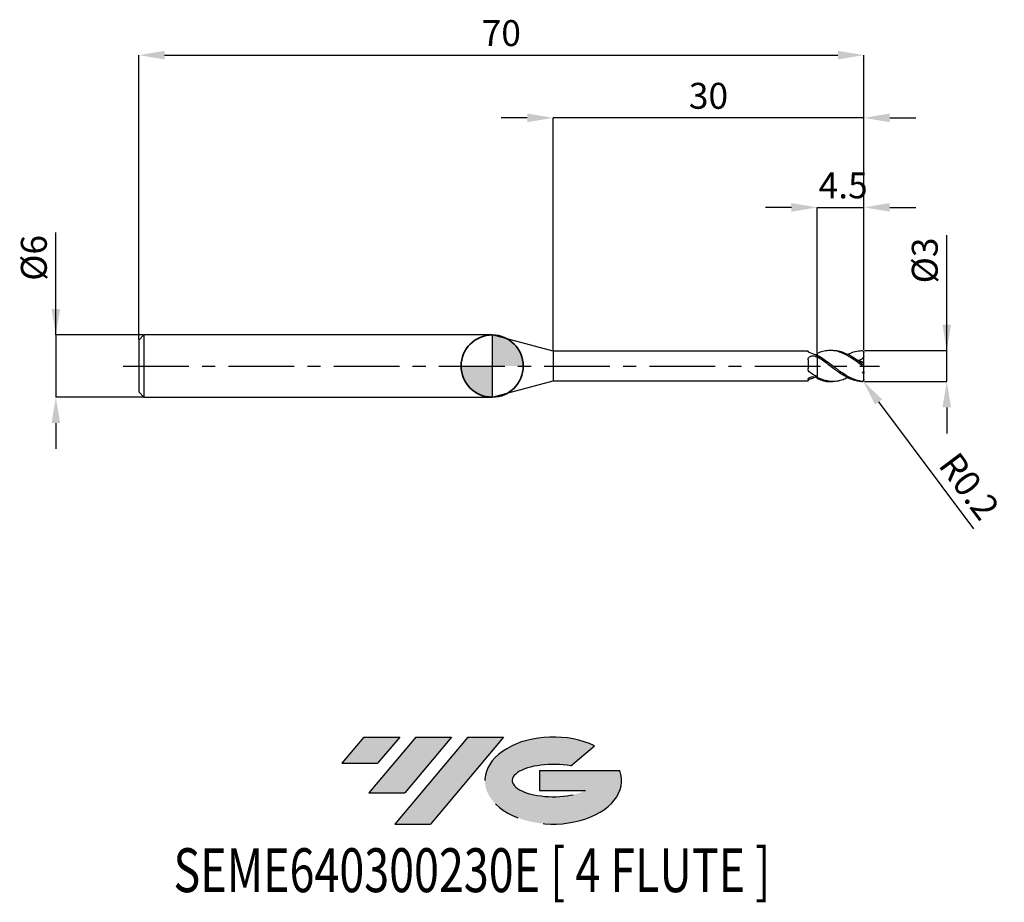
# Model space of a CAD drawing. Units: millimetres. Extents: x -45.6 to 49.4, y -51.7 to 33.4.
import ezdxf
from ezdxf.enums import TextEntityAlignment as Align

# ---------------------------------------------------------------- set-up
doc = ezdxf.new("R2010")
doc.units = ezdxf.units.MM
doc.header["$PDSIZE"] = -1
doc.linetypes.add('CENTERX2', pattern=[20.319999999999997, 12.7, -2.54, 2.54, -2.54])
for name, color, linetype in [('FORMAT', 2, 'Continuous'), ('중심선', 1, 'CENTERX2'), ('해칭선', 100, 'Continuous')]:
    doc.layers.add(name, color=color, linetype=linetype)
doc.layers.add('외형선', color=100, linetype='Continuous', lineweight=35)
doc.layers.add('치수문자_일반주서', color=7, linetype='Continuous', lineweight=25)
doc.styles.add('SLDTEXTSTYLE0', font='TXT', dxfattribs={"width": 0.75})
doc.dimstyles.new('SLDDIMSTYLE0', dxfattribs={"dimtxt": 3.5, "dimasz": 3.302, "dimexe": 0, "dimexo": 0.0625, "dimgap": 0.875, "dimtad": 1, "dimdec": 1, "dimrnd": 1e-09, "dimzin": 12, "dimdsep": 46, "dimtxsty": 'SLDTEXTSTYLE0', "dimsah": 1, "dimcen": 0.09, "dimadec": 0, "dimazin": 3, "dimtfac": 1, "dimtdec": 1, "dimtmove": 0, "dimatfit": 0, "dimfxl": 1, "dimfrac": 2, "dimtolj": 1, "dimtzin": 12, "dimarcsym": 0})

# ---------------------------------------------------------------- blocks, each defined once
blk = doc.blocks.new('블럭10')
at = {"layer": '중심선'}
for p, q in [((2.268634060543552, 16.24717430164393), (0.1404042013395286, 13.71084872107135)), ((2.268634060543552, 16.24717430164393), (5.714909304380834, 16.24717430164393)), ((7.28139805157953, 16.24717430164393), (2.750260043222114, 10.84717430164391)), ((5.714909304380834, 16.24717430164393), (3.58671253028996, 13.71088815037384)), ((12.29416204261559, 16.24717430164393), (5.245725140726316, 7.84717430164391)), ((10.72767329541681, 16.24717430164393), (6.196535287059397, 10.84717430164391)), ((7.28139805157953, 16.24717430164393), (10.72767329541681, 16.24717430164393)), ((15.74043728645272, 16.24717430164393), (8.692000384563599, 7.84717430164391)), ((12.29416204261559, 16.24717430164393), (15.74043728645272, 16.24717430164393)), ((22.22332737316547, 13.45928029700563), (24.52862924686651, 15.39360700705356)), ((0.1404042013395286, 13.71084872107135), (3.58671253028996, 13.71088815037384)), ((19.22039502424796, 13.00717430171391), (19.22036997980202, 11.08717430171403)), ((19.22039502424796, 13.00717430171391), (26.96566020931264, 13.00717430171391)), ((2.750260043222114, 10.84717430164391), (6.196535287059397, 10.84717430164391)), ((19.22036997980202, 11.08717430171403), (23.66174974927406, 11.08717430171406)), ((5.245725140726316, 7.84717430164391), (8.692000384563599, 7.84717430164391))]:
    blk.add_line(p, q, dxfattribs=at)
for centre, major_axis, ratio, start_param, end_param in [((20.54032771741204, 12.0471743016438), (6.600054785286829, -1.261213355974178e-13), 0.636358354079598, 0.9219305317359503, 6.513795318482858), ((20.54032771746488, 12.04717430159265), (3.960054785062283, 1.540847449632565e-10), 0.3939339440162632, 1.131841032648279, 5.62031148352944)]:
    blk.add_ellipse(centre, major_axis=major_axis, ratio=ratio, start_param=start_param, end_param=end_param, dxfattribs=at)
at = {"layer": 'FORMAT', "color": 2, "style": 'SLDTEXTSTYLE0', "width": 0.75}
blk.add_attdef('AUTOATTR0', text='', height=4.233333333333333, dxfattribs=at).set_placement((-16.11926103943555, -0.0412997538344756), align=Align.BOTTOM_LEFT)
blk = doc.blocks.new('*D12')
at = {"layer": 'Defpoints', "color": 0}
for p in [(35.87798005493723, 1.499999999999986), (43.87798005493726, 1.500000000000016), (35.87798005493723, -1.499862826340908)]:
    blk.add_point(p, dxfattribs=at)
at = {"layer": '치수문자_일반주서', "color": 0, "lineweight": -2}
for p, q in [((43.87798005493727, -1.499862826340879), (43.87798005493723, 12.62500000000002)), ((43.87798005493725, 4.000000000000016), (43.87798005493725, 6.500000000000016)), ((35.94048005493723, 1.499999999999986), (43.87798005493726, 1.500000000000016)), ((43.87798005493727, -1.499862826340879), (43.87798005493726, 1.500000000000016)), ((35.94048005493723, -1.499862826340908), (43.87798005493727, -1.499862826340879)), ((43.87798005493728, -3.999862826340879), (43.87798005493728, -6.499862826340879))]:
    blk.add_line(p, q, dxfattribs=at)
at = {"layer": '치수문자_일반주서', "color": 0}
for points in [[(43.46131338827059, 4.000000000000015), (44.29464672160392, 4.000000000000017), (43.87798005493726, 1.500000000000016)], [(44.29464672160394, -3.999862826340878), (43.46131338827061, -3.99986282634088), (43.87798005493727, -1.499862826340879)]]:
    blk.add_solid(points, dxfattribs=at)
at = {"layer": '치수문자_일반주서', "color": 0, "insert": (40.50298005493724, 10.18750000000001), "char_height": 2.5, "attachment_point": 2, "rotation": 90.00000000000014, "style": 'SLDTEXTSTYLE0'}
blk.add_mtext('\\A1;%%c3', dxfattribs=at)
blk = doc.blocks.new('*D13')
at = {"layer": 'Defpoints', "color": 0}
for p in [(35.87798005493723, 30.00000000000003), (-34.12201994506276, 2.499999999999996), (35.87798005493723, 1.499999999999986)]:
    blk.add_point(p, dxfattribs=at)
at = {"layer": '치수문자_일반주서', "color": 0, "lineweight": -2}
for p, q in [((-34.12201994506276, 2.562499999999996), (-34.12201994506276, 30.00000000000003)), ((-31.62201994506276, 30.00000000000003), (33.37798005493723, 30.00000000000003)), ((35.87798005493723, 1.562499999999986), (35.87798005493723, 30.00000000000003))]:
    blk.add_line(p, q, dxfattribs=at)
at = {"layer": '치수문자_일반주서', "color": 0}
for points in [[(-31.62201994506276, 30.4166666666667), (-31.62201994506276, 29.58333333333336), (-34.12201994506276, 30.00000000000003)], [(33.37798005493723, 29.58333333333336), (33.37798005493723, 30.4166666666667), (35.87798005493723, 30.00000000000003)]]:
    blk.add_solid(points, dxfattribs=at)
at = {"layer": '치수문자_일반주서', "color": 0, "insert": (0.8779800549372325, 33.37500000000003), "char_height": 2.5, "attachment_point": 2, "style": 'SLDTEXTSTYLE0'}
blk.add_mtext('\\A1;70', dxfattribs=at)
blk = doc.blocks.new('*D14')
at = {"layer": 'Defpoints', "color": 0}
for p in [(-33.62201994506275, 2.999999999999996), (-42.12201994506276, -3.000000000000036), (-33.62201994506275, -3.000000000000004)]:
    blk.add_point(p, dxfattribs=at)
at = {"layer": '치수문자_일반주서', "color": 0, "lineweight": -2}
for p, q in [((-42.12201994506278, 2.999999999999964), (-42.12201994506282, 12.87499999999996)), ((-42.12201994506279, 5.499999999999964), (-42.1220199450628, 7.999999999999964)), ((-33.68451994506275, 2.999999999999996), (-42.12201994506278, 2.999999999999964)), ((-42.12201994506278, 2.999999999999964), (-42.12201994506276, -3.000000000000036)), ((-33.68451994506275, -3.000000000000004), (-42.12201994506276, -3.000000000000036)), ((-42.12201994506275, -5.500000000000036), (-42.12201994506275, -8.000000000000036))]:
    blk.add_line(p, q, dxfattribs=at)
at = {"layer": '치수문자_일반주서', "color": 0}
for points in [[(-42.53868661172945, 5.499999999999963), (-41.70535327839612, 5.499999999999966), (-42.12201994506278, 2.999999999999964)], [(-41.70535327839609, -5.500000000000034), (-42.53868661172942, -5.500000000000037), (-42.12201994506276, -3.000000000000036)]]:
    blk.add_solid(points, dxfattribs=at)
at = {"layer": '치수문자_일반주서', "color": 0, "insert": (-45.49701994506281, 10.43749999999995), "char_height": 2.5, "attachment_point": 2, "rotation": 90.0000000000002, "style": 'SLDTEXTSTYLE0'}
blk.add_mtext('\\A1;%%c6', dxfattribs=at)
blk = doc.blocks.new('*D15')
at = {"layer": 'Defpoints', "color": 0}
for p in [(35.87798005493723, 15.30788275874461), (31.37798005493725, 1.214472430056226), (35.87798005493723, 1.499999999999986)]:
    blk.add_point(p, dxfattribs=at)
at = {"layer": '치수문자_일반주서', "color": 0, "lineweight": -2}
for p, q in [((28.87798005493725, 15.30788275874461), (26.37798005493725, 15.30788275874461)), ((31.37798005493725, 1.276972430056226), (31.37798005493725, 15.30788275874461)), ((31.37798005493725, 15.30788275874461), (35.87798005493723, 15.30788275874461)), ((35.87798005493723, 1.562499999999986), (35.87798005493723, 15.30788275874461)), ((38.37798005493723, 15.30788275874461), (40.87798005493723, 15.30788275874461))]:
    blk.add_line(p, q, dxfattribs=at)
at = {"layer": '치수문자_일반주서', "color": 0}
for points in [[(28.87798005493725, 14.89121609207794), (28.87798005493725, 15.72454942541128), (31.37798005493725, 15.30788275874461)], [(38.37798005493723, 15.72454942541128), (38.37798005493723, 14.89121609207794), (35.87798005493723, 15.30788275874461)]]:
    blk.add_solid(points, dxfattribs=at)
at = {"layer": '치수문자_일반주서', "color": 0, "insert": (33.87798005493723, 18.68288275874461), "char_height": 2.5, "attachment_point": 2, "style": 'SLDTEXTSTYLE0'}
blk.add_mtext('\\A1;4.5', dxfattribs=at)
blk = doc.blocks.new('*D16')
at = {"layer": 'Defpoints', "color": 0}
for p in [(5.877980021920948, 23.94888346237753), (5.877980021920948, 1.425000000000001), (35.87798005493723, 1.499999999999986)]:
    blk.add_point(p, dxfattribs=at)
at = {"layer": '치수문자_일반주서', "color": 0, "lineweight": -2}
for p, q in [((3.377980021920948, 23.94888346237753), (0.8779800219209477, 23.94888346237753)), ((5.877980021920948, 1.487500000000001), (5.877980021920948, 23.94888346237753)), ((35.87798005493723, 23.94888346237753), (5.877980021920948, 23.94888346237753)), ((35.87798005493723, 1.562499999999986), (35.87798005493723, 23.94888346237753)), ((38.37798005493723, 23.94888346237753), (40.87798005493723, 23.94888346237753))]:
    blk.add_line(p, q, dxfattribs=at)
at = {"layer": '치수문자_일반주서', "color": 0}
for points in [[(3.377980021920948, 23.53221679571086), (3.377980021920948, 24.3655501290442), (5.877980021920948, 23.94888346237753)], [(38.37798005493723, 24.3655501290442), (38.37798005493723, 23.53221679571086), (35.87798005493723, 23.94888346237753)]]:
    blk.add_solid(points, dxfattribs=at)
at = {"layer": '치수문자_일반주서', "color": 0, "insert": (20.87798003842909, 27.32388346237753), "char_height": 2.5, "attachment_point": 2, "style": 'SLDTEXTSTYLE0'}
blk.add_mtext('\\A1;30', dxfattribs=at)
blk = doc.blocks.new('*D1259')
at = {"layer": 'Defpoints', "color": 0}
for p in [(35.67798005493726, -1.300000000000001), (35.79792709748931, -1.460039704395552)]:
    blk.add_point(p, dxfattribs=at)
at = {"layer": '치수문자_일반주서', "color": 0, "lineweight": -2}
blk.add_line((37.29726512939001, -3.460536009339934), (46.468267245722, -15.69697332768198), dxfattribs=at)
at = {"layer": '치수문자_일반주서', "color": 0}
blk.add_solid([(37.63068118021408, -3.210646337356485), (36.96384907856595, -3.710425681323386), (35.79792709748931, -1.460039704395552)], dxfattribs=at)
at = {"layer": '치수문자_일반주서', "color": 0, "insert": (46.05087413486499, -11.59683496983245), "char_height": 2.5, "attachment_point": 5, "rotation": 306.8509360095745, "style": 'SLDTEXTSTYLE0'}
blk.add_mtext('\\A1;R0.2', dxfattribs=at)
blk = doc.blocks.new('SW_DOWELSYMBOL_0')
at = {"linetype": 'Continuous', "lineweight": 18}
h = blk.add_hatch(color=0, dxfattribs=at)
edge = h.paths.add_edge_path(flags=0)
edge.add_arc((0, 0), 3, 0, 90)
edge.add_line((0, 3), (0, 0))
edge.add_line((0, 0), (3, 0))
h = blk.add_hatch(color=0, dxfattribs=at)
edge = h.paths.add_edge_path(flags=0)
edge.add_arc((0, 0), 3, 180, 270.0000000000007)
edge.add_line((0, -3), (0, 0))
edge.add_line((0, 0), (-3, 0))
at = {"layer": '해칭선', "color": 0}
blk.add_circle((0, 0), 3, dxfattribs=at)

msp = doc.modelspace()

# ---------------------------------------------------------------- hatches: boundary and pattern name
at = {"layer": '중심선'}
for points in [[(-8.932540131983508, -35.80000000000001), (-12.3788153758208, -35.80000000000001), (-14.50704523502482, -38.33632558057261), (-11.06073690607439, -38.33628615127012)], [(-3.919776140947537, -35.80000000000001), (-7.366051384784818, -35.80000000000001), (-11.89718939314223, -41.20000000000003), (-8.450914149304946, -41.20000000000003)], [(1.092987850088333, -35.80000000000001), (-2.353287393748756, -35.79999999999998), (-9.401724295638026, -44.20000000000003), (-5.955449051800748, -44.20000000000003)]]:
    msp.add_hatch(color=256, dxfattribs=at).paths.add_polyline_path(points, flags=0)
h = msp.add_hatch(color=256, dxfattribs=at)
edge = h.paths.add_edge_path(flags=0)
edge.add_ellipse((5.892878281100534, -40.00000000005129), major_axis=(3.960054785062285, 1.540882976769353e-10), ratio=0.3939339440162626, start_angle=39.99803423149177, end_angle=342.90460819391564, ccw=False)
edge.add_line((7.575877936801103, -38.58789400463834), (9.88117981050214, -36.6535672945904))
edge.add_ellipse((5.892878281047688, -40.00000000000016), major_axis=(6.600054785286828, -1.27897692436818e-13), ratio=0.6363583540795982, start_angle=39.9987384933743, end_angle=368.4976242363724)
edge.add_line((12.3182107729483, -39.03999999993003), (4.572945587883611, -39.03999999993003))
edge.add_line((4.572945587883611, -39.03999999993003), (4.572920543437677, -40.95999999992993))
edge.add_line((4.572920543437677, -40.95999999992993), (9.014300312909715, -40.95999999992989))

# ---------------------------------------------------------------- linework, layer by layer
at = {"color": 4, "linetype": 'Continuous', "lineweight": 25}
for p, q in [((-33.62201994506276, 2.999999999999996), (-34.12201994506276, 2.499999999999996)), ((0, 2.999999999999996), (-33.62201994506276, 2.999999999999996)), ((-33.62201994506276, 2.999999999999996), (-33.62201994506276, -3.000000000000004)), ((5.877980021920948, 1.425000000000008), (0, 2.999999999999996)), ((0, 2.999999999999996), (0, -2.999999999999996)), ((-34.12201994506276, 2.499999999999996), (-34.12201994506276, -2.500000000000004)), ((30.48771896106081, 1.425000000000001), (5.877980021920948, 1.425000000000001)), ((5.877980021920948, 1.425000000000008), (5.877980021920948, -1.425000000000001)), ((30.48771896106081, 1.424999999999994), (30.48771896106081, 1.402179345408076)), ((31.37798005493724, 0.8803730554191098), (31.37798005493724, 1.025277115838112)), ((30.48771896106081, 0.5943704996383339), (30.48771896106081, -0.2540041009727254)), ((31.37798005493724, 0.8803730554191098), (31.37798005493724, 0.8271053399241701)), ((0, -2.999999999999996), (5.877980021920948, -1.425000000000001)), ((5.877980021920948, -1.424999999999994), (30.48771896106081, -1.424999999999994)), ((30.48771896106081, -1.295124978200821), (30.48771896106081, -1.425000000000001)), ((31.37798005493724, -1.214472430056244), (31.37798005493724, -1.094900377083992)), ((-34.12201994506276, -2.500000000000004), (-33.62201994506276, -3.000000000000004)), ((-33.62201994506276, -2.999999999999996), (0, -2.999999999999996))]:
    msp.add_line(p, q, dxfattribs=at)
at = {"color": 1, "linetype": 'Continuous', "lineweight": 25}
for p, q in [((32.87506314899028, 1.499999999999996), (32.6255445965528, 1.499999999999996)), ((35.87798005493724, 1.294393382203179), (35.87798005493724, 1.300000000000001)), ((35.87798005493724, 0.9712559468950381), (35.87798005493724, 1.294393382203179)), ((35.87798005493724, 0.2893506183139003), (35.87798005493724, 0.9712559468950381)), ((35.87798005493724, 0.1206058543712309), (35.87798005493724, 0.2893506183139003)), ((35.87798005493724, -0.1206058543712381), (35.87798005493724, 0.1206058543712309)), ((35.87798005493724, -0.5531154324412846), (35.87798005493724, -0.1206058543712381)), ((35.87798005493724, -0.5531154324412846), (35.87798005493724, -0.6850160771879068)), ((35.87798005493724, -1.294393382203179), (35.87798005493724, -0.6850160771879068)), ((32.6255445965528, -1.500000000000004), (32.87506314899028, -1.500000000000004)), ((35.67798005493725, -1.498910364521439), (35.75124449162371, -1.484793922659993)), ((35.87798005493724, -1.300000000000001), (35.87798005493724, -1.294393382203179))]:
    msp.add_line(p, q, dxfattribs=at)
at = {"color": 1, "linetype": 'Continuous', "lineweight": 25, "flags": 128}
msp.add_lwpolyline([(35.87798005493724, 1.300000000000001), (35.87577125702967, 1.329641868612381), (35.874665248794, 1.336262025833268)], dxfattribs=at)
at = {"color": 1, "linetype": 'Continuous', "lineweight": 25}
msp.add_arc((35.67798005493725, -1.300000000000001), 0.2000000000000011, 291.6025165964953, 0, dxfattribs=at)
at = {"color": 4, "linetype": 'Continuous', "lineweight": 25}
for points, knots in [([(30.67959951800856, 1.277257121529015), (30.61643053571424, 1.297207243250231), (30.56650632291186, 1.322311104512547), (30.50200378978761, 1.368082851274497), (30.48771896105384, 1.388391946561367), (30.48771896105345, 1.402179345407678)], [0, 0, 0, 0, 0.5, 0.5, 1, 1, 1, 1]), ([(30.48771896106081, 0.5943704996383339), (30.48771896106081, 0.6715487018783826), (30.50524895470951, 0.745076425871499), (30.58302579223076, 0.8671376135126287), (30.64373261924342, 0.9161024747552666), (30.79089428566672, 0.9786940763105996), (30.87568932628233, 0.992736202825693), (31.04436270528916, 0.986671456070841), (31.12714064136787, 0.96650854338613), (31.19642652128502, 0.9289591713657579)], [0, 0, 0, 0, 0.2500000000000001, 0.2500000000000001, 0.5000000000000001, 0.5000000000000001, 0.75, 0.75, 1, 1, 1, 1]), ([(31.37798005493724, 1.214472430056237), (31.37798005493724, 1.18327308071245), (31.37798005493724, 1.133235012144443), (31.37798005493724, 1.089775969382725), (31.37798005493724, 1.073414172699284)], [0, 0, 0, 0, 0.6235122624962612, 0.9999999999999999, 0.9999999999999999, 0.9999999999999999, 0.9999999999999999]), ([(31.37798005493724, 1.16039724089163), (31.37798005493724, 1.144127153348993), (31.37798005493724, 1.113994173496135), (31.37798005493724, 1.086207589061335), (31.37798005493724, 1.073424172699287)], [0, 0, 0, 0, 0.5399428673197108, 1, 1, 1, 1]), ([(31.37798005493724, 0.8803730554191098), (31.37798005493724, 0.797946559247233), (31.37798005493724, 0.6953474233528887), (31.37798005493724, 0.43827005782585), (31.37798005493724, 0.2831157830477871), (31.37798005493724, -0.0759405817408911), (31.37798005493724, -0.2802996000644633), (31.37798005493724, -0.6986348372943816), (31.37798005493724, -0.9113151876956955), (31.37798005493724, -1.094900377083992)], [0, 0, 0, 0, 0.25, 0.25, 0.5, 0.5, 0.75, 0.75, 1, 1, 1, 1]), ([(31.37798005493724, 0.8271053399241701), (31.37798005493724, 0.7434118189832724), (31.37798005493724, 0.6414014147004572), (31.37798005493724, 0.3927299838067562), (31.37798005493724, 0.2455956446574525), (31.37798005493724, -0.0889690935595375), (31.37798005493724, -0.276679308573943), (31.37798005493724, -0.6614511981998881), (31.37798005493724, -0.8576941690352307), (31.37798005493724, -1.032336477666657)], [0, 0, 0, 0, 0.25, 0.25, 0.5, 0.5, 0.75, 0.75, 1, 1, 1, 1]), ([(30.67959951800856, -0.6318538165602838), (30.61643053571424, -0.5915257622287946), (30.56650632291189, -0.5356578533337775), (30.50200378978761, -0.4047039720635333), (30.48771896105384, -0.3301147063352552), (30.48771896105345, -0.2540041009749494)], [0, 0, 0, 0, 0.5, 0.5, 1, 1, 1, 1]), ([(30.48771896106081, -1.295124978200821), (30.48771896106081, -1.259705657750114), (30.50524895470951, -1.216948520903134), (30.58302579223076, -1.133214429024537), (30.64373261924345, -1.092307897861712), (30.79089428566672, -1.036599340622178), (30.87568932628233, -1.022309931394805), (31.04436270528916, -1.028164481979548), (31.12714064136787, -1.048302544969228), (31.19642652128502, -1.080583110147227)], [0, 0, 0, 0, 0.25, 0.25, 0.5, 0.5, 0.75, 0.75, 1, 1, 1, 1]), ([(30.67959951800856, -1.277257121529008), (30.61643053571424, -1.297207243250231), (30.56650632291189, -1.322311104512533), (30.50200378978761, -1.368082851274483), (30.48771896105384, -1.388391946561352), (30.48771896105345, -1.402179345407671)], [0, 0, 0, 0, 0.5, 0.5, 1, 1, 1, 1]), ([(31.18075096147058, -1.074435897858169), (31.1162173111056, -1.105853049476654), (30.94918437127185, -1.187170302822114), (30.78211881962429, -1.242998380257692), (30.67959951800856, -1.277257121529008)], [0, 0, 0, 0, 0.3863528381242456, 1, 1, 1, 1])]:
    msp.add_open_spline(points, degree=3, knots=knots, dxfattribs=at)
for points in [[(31.37798005493724, 0.9822964913294676), (31.14342556555366, 1.103327240607012), (30.91415857822503, 1.203178331081933), (30.67959951800856, 1.277257121529008)], [(31.37798005493653, 1.160397240891339), (31.31737118256035, 1.135340318520509), (31.2567287323219, 1.108678148502545), (31.19642652128502, 1.080583110147227)], [(31.37798005493653, 0.8271053399245964), (31.31737118256035, 0.862259246181555), (31.2567287323219, 0.8962784843544505), (31.19642652128502, 0.9289591713657579)], [(31.37798005493724, -1.032336477666167), (31.14342556555366, -0.917172397997998), (30.91415857822503, -0.781599944814868), (30.67959951800856, -0.6318538165602838)], [(31.37798005493653, -1.160397240891353), (31.31737118256035, -1.135340318520523), (31.2567287323219, -1.108678148502559), (31.19642652128502, -1.080583110147241)]]:
    msp.add_open_spline(points, degree=3, dxfattribs=at)
at = {"color": 1, "linetype": 'Continuous', "lineweight": 25}
for points, knots in [([(35.67798005493725, 0.0571639670614736), (35.49821075982416, 0.1922123394875364), (35.31756463575098, 0.3267471216830238), (34.9628385027282, 0.5831564386722299), (34.77992533979298, 0.7070776922615529), (34.51195987330036, 0.8764701952144556), (34.42419427806564, 0.9301392742043255), (34.24495950459718, 1.032260054769718), (34.15445714603723, 1.080493240398493), (33.88399772789103, 1.214679058688301), (33.70832322531376, 1.289714289295137), (33.43790745617167, 1.378471445598077), (33.34739469159885, 1.403964903973122), (33.16809013173443, 1.446116850143785), (33.08029610102383, 1.462746024127203), (32.81246021880403, 1.49951765344937), (32.62953447413886, 1.506021066300843), (32.27458956136485, 1.482523632072496), (32.09417736831134, 1.452482058027119), (31.73453278566288, 1.357902977973136), (31.55847553457735, 1.29389862741159), (31.37798005493573, 1.214472430037258)], [0, 0, 0, 0, 0.1249999999999998, 0.1249999999999998, 0.2499999999999995, 0.2499999999999995, 0.3124999999999994, 0.3124999999999994, 0.3749999999999992, 0.3749999999999992, 0.4999999999999992, 0.4999999999999992, 0.5624999999999993, 0.5624999999999993, 0.6249999999999994, 0.6249999999999994, 0.7499999999999996, 0.7499999999999996, 0.8749999999999998, 0.8749999999999998, 1, 1, 1, 1]), ([(35.67798005493725, -1.48000852740515), (35.49821075982422, -1.458017534507793), (35.31756463575113, -1.417774807189634), (34.96283850272849, -1.304750076030718), (34.77992533979329, -1.230933649636437), (34.51195987330075, -1.100037406310744), (34.4241942780661, -1.053214821890858), (34.24495950459769, -0.9528261785288912), (34.15445714603777, -0.8994060827500157), (33.88399772789165, -0.7316057413614949), (33.70832322531444, -0.6104617339118654), (33.43790745617247, -0.4183295790900168), (33.34739469159967, -0.3527203173976154), (33.16809013173531, -0.2201751761667161), (33.08029610102474, -0.153495984620033), (32.81246021880506, 0.048433823953534), (32.62953447413992, 0.1851794845813792), (32.27458956136601, 0.4482514543701619), (32.09417736831259, 0.5766380762951719), (31.73453278566424, 0.8160635894060739), (31.5584755345788, 0.926496521723184), (31.37798005493724, 1.025277115838112)], [0, 0, 0, 0, 0.1249999999999997, 0.1249999999999997, 0.2499999999999993, 0.2499999999999993, 0.3124999999999994, 0.3124999999999994, 0.3749999999999994, 0.3749999999999994, 0.4999999999999998, 0.4999999999999998, 0.5624999999999998, 0.5624999999999998, 0.6249999999999999, 0.6249999999999999, 0.75, 0.75, 0.875, 0.875, 1, 1, 1, 1]), ([(35.67798005493691, 0.2440794108648809), (35.47737709811136, 0.3910101938109101), (35.07597314973165, 0.6850168093980251), (34.47344513967604, 1.05915854118194), (33.87073091747479, 1.332905574189258), (33.33804883944319, 1.487041178057485), (33.00621218995045, 1.483710723007352), (32.87506314899028, 1.482394454938547)], [0, 0, 0, 0, 0.2147630675332205, 0.4297381486202375, 0.6447908846400585, 0.8596136536124445, 1, 1, 1, 1]), ([(34.31158117203938, 1.115968692267192), (34.34663492523299, 1.135731477243308), (34.59198689168338, 1.274057268768221), (35.04745238098323, 1.431689373268117), (35.46783204551903, 1.476506339945626), (35.67798005493691, 1.498910364521425)], [0, 0, 0, 0, 0.0769454132702265, 0.5385645397488338, 1, 1, 1, 1]), ([(35.87798005493724, 0.9712559468950381), (35.85462851966864, 0.912510556073439), (35.82639703994289, 0.857939900403391), (35.75860110847904, 0.7584938134768784), (35.71881251731412, 0.7138702734490217), (35.58871153271284, 0.6042569434314267), (35.48454923239777, 0.5612764352058655), (35.37832987174943, 0.5491683512155383)], [0, 0, 0, 0, 0.2500000000000006, 0.2500000000000006, 0.5000000000000012, 0.5000000000000012, 1, 1, 1, 1]), ([(35.67798005493725, 1.498910364522164), (35.72757194096795, 1.500331158677714), (35.77531070378819, 1.482427580186059), (35.85123129756957, 1.410377216984852), (35.8779800549369, 1.355498896041166), (35.87798005493724, 1.294393382204401)], [0, 0, 0, 0, 0.5, 0.5, 1, 1, 1, 1]), ([(35.67798005493725, -1.498910364521439), (35.49821075982416, -1.493760022715957), (35.31756463575098, -1.470148955471881), (34.9628385027282, -1.388535271730003), (34.77992533979298, -1.329747917628364), (34.51195987330036, -1.219158354658436), (34.42419427806564, -1.178727293856998), (34.24495950459718, -1.090411061035052), (34.15445714603723, -1.042645475633162), (33.88399772789103, -0.890424452721664), (33.70832322531376, -0.7777763206956116), (33.43790745617167, -0.5953076615771487), (33.34739469159885, -0.5323916153768415), (33.16809013173443, -0.4041093162029732), (33.08029610102383, -0.3389980872136924), (32.81246021880403, -0.1401047605601171), (32.62953447413886, -0.0030974427491266), (32.27458956136485, 0.2650145781652249), (32.09417736831134, 0.398201012458923), (31.73453278566288, 0.651435090876813), (31.55847553457735, 0.7708048145965058), (31.37798005493573, 0.8803730554028739)], [0, 0, 0, 0, 0.1249999999999998, 0.1249999999999998, 0.2499999999999995, 0.2499999999999995, 0.3124999999999994, 0.3124999999999994, 0.3749999999999994, 0.3749999999999994, 0.4999999999999993, 0.4999999999999993, 0.5624999999999994, 0.5624999999999994, 0.6249999999999996, 0.6249999999999996, 0.7499999999999996, 0.7499999999999996, 0.8749999999999998, 0.8749999999999998, 1, 1, 1, 1]), ([(35.87798005493724, 0.1206058543712309), (35.87798005493724, 0.1148634527416128), (35.87188216464216, 0.1138963278657776), (35.84823433939587, 0.1233401702400023), (35.83076281893193, 0.1337055776793825), (35.77172948521786, 0.1733138477677549), (35.72423362623439, 0.209770442073772), (35.67798005493725, 0.2440794108646394)], [0, 0, 0, 0, 0.2500000000000016, 0.2500000000000016, 0.5000000000000031, 0.5000000000000031, 1, 1, 1, 1]), ([(35.67798005493725, 0.0571639670632287), (35.72757194096795, 0.019908975938197), (35.77531070378816, -0.0185379859281163), (35.85123129756957, -0.0832117765730764), (35.8779800549369, -0.1082800268952901), (35.87798005493724, -0.1206058543709894)], [0, 0, 0, 0, 0.5, 0.5, 1, 1, 1, 1]), ([(34.31158117203938, -1.115968692267192), (34.1645680912853, -1.187868513980046), (33.81678111002711, -1.357961010635801), (33.25909905729935, -1.493865281961316), (32.6382166118141, -1.51379067392276), (32.00806343800704, -1.38745963848589), (31.58800145387988, -1.192417161376721), (31.37798005493724, -1.094900377083984)], [0, 0, 0, 0, 0.1502776462771403, 0.3555099225268347, 0.5703770457536461, 0.7851983343454001, 1, 1, 1, 1]), ([(31.37798005493573, -1.214472430037265), (31.5783822197501, -1.289665402655753), (31.97925054100946, -1.440075358216856), (32.39507873735502, -1.519025297001587), (32.61057812498578, -1.496836154421356), (32.6255445965528, -1.495295114443589)], [0, 0, 0, 0, 0.4819331366808442, 0.9640201623544352, 1, 1, 1, 1]), ([(35.87798005493724, -1.294393382203179), (35.87798005493724, -1.322861442699061), (35.87188216464216, -1.351946224793533), (35.84823433939587, -1.403359009027763), (35.83076281893193, -1.42551829620265), (35.77172948521786, -1.474393668261218), (35.72423362623439, -1.485666679189276), (35.67798005493725, -1.480008527405158)], [0, 0, 0, 0, 0.2499999999999984, 0.2499999999999984, 0.4999999999999969, 0.4999999999999969, 1, 1, 1, 1])]:
    msp.add_open_spline(points, degree=3, knots=knots, dxfattribs=at)
for points in [[(35.87798005493724, 0.2893506183139003), (35.70610769350489, 0.3891572128564), (35.53955387705923, 0.4757724381463042), (35.37832987174937, 0.5491683512154673)], [(35.87798005493724, -0.5531154324412846), (35.82367263341885, -0.5820622066721377), (35.76974357371012, -0.6146604611658795), (35.71614861020379, -0.6504829990229588)], [(35.87798005493724, -0.6850160771876794), (35.8245236119557, -0.6742859530340475), (35.77049194990721, -0.6627598921001727), (35.71614861020475, -0.6504829990204293)]]:
    msp.add_open_spline(points, degree=3, dxfattribs=at)
at = {"layer": '외형선'}
msp.add_circle((0, 0), 3.000000000000005, dxfattribs=at)
at = {"layer": '중심선', "ltscale": 0.5}
msp.add_line((-35.62201994506277, -1.03e-14), (37.37798005493723, 8e-16), dxfattribs=at)

# ---------------------------------------------------------------- block references
at = {"color": 7, "linetype": 'Continuous'}
msp.add_blockref('블럭10', (-14.64744943636435, -52.04717430164394), dxfattribs=at).add_auto_attribs({'AUTOATTR0': 'SEME640300230E [ 4 FLUTE ]'})
at = {"layer": '외형선'}
msp.add_blockref('SW_DOWELSYMBOL_0', (0, 0), dxfattribs=at)

# ---------------------------------------------------------------- dimensions: what is measured, and where the dimension line sits
at = {"layer": '치수문자_일반주서'}
for base, p1, p2, picture, middle in [((35.87798005493723, 30.00000000000003), (-34.12201994506276, 2.499999999999996), (35.87798005493723, 1.499999999999986), '*D13', (0.8779800549372325, 30.00000000000003)), ((5.877980021920948, 23.94888346237753), (35.87798005493723, 1.499999999999986), (5.877980021920948, 1.425000000000001), '*D16', (20.87798003842909, 23.94888346237753)), ((35.87798005493723, 15.30788275874461), (31.37798005493725, 1.214472430056226), (35.87798005493723, 1.499999999999986), '*D15', (33.87798005493723, 15.30788275874461))]:
    dim = msp.add_linear_dim(base=base, p1=p1, p2=p2, dimstyle='SLDDIMSTYLE0', override={"dimtxt": 2.5, "dimasz": 2.5}, dxfattribs=at)
    dim.commit()
    dim.dimension.update_dxf_attribs({"geometry": picture, "text_midpoint": middle, "dimtype": 160})
for base, p1, p2, picture, middle in [((-42.12201994506276, -3.000000000000036), (-33.62201994506275, 2.999999999999996), (-33.62201994506275, -3.000000000000004), '*D14', (-42.12201994506281, 10.43749999999996)), ((43.87798005493726, 1.500000000000016), (35.87798005493723, -1.499862826340908), (35.87798005493723, 1.499999999999986), '*D12', (43.87798005493724, 10.18750000000002))]:
    dim = msp.add_linear_dim(base=base, p1=p1, p2=p2, angle=90.0000000000002, text='%%c<>', dimstyle='SLDDIMSTYLE0', override={"dimtxt": 2.5, "dimasz": 2.5}, dxfattribs=at)
    dim.commit()
    dim.dimension.update_dxf_attribs({"geometry": picture, "text_midpoint": middle, "dimtype": 160})
dim = msp.add_radius_dim(center=(35.67798005493726, -1.300000000000001), mpoint=(35.79792709748931, -1.460039704395552), dimstyle='SLDDIMSTYLE0', override={"dimtxt": 2.5, "dimasz": 2.5, "dimzin": 8, "dimcen": 0, "dimtofl": 0}, dxfattribs=at)
dim.commit()
dim.dimension.update_dxf_attribs({"geometry": '*D1259', "text_midpoint": (44.35045227566226, -12.87127229694804), "dimtype": 164})

doc.saveas('drawing.dxf')
